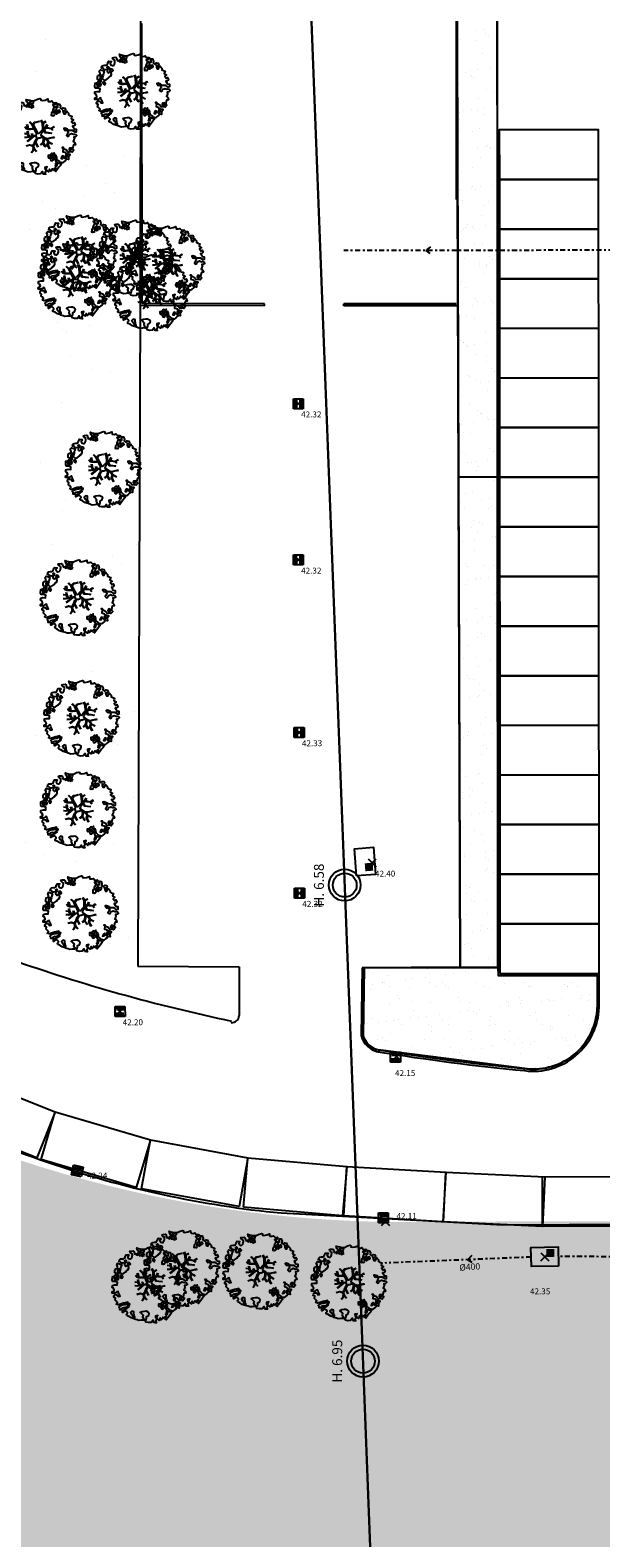
# Model space of a CAD drawing. Units: metres. Extents: x -572 to 315, y -187 to 485.
# Drawn here: x -294 to -265, y -12 to 63 of the extents above; entities that cross this region are included whole.
import ezdxf

# ---------------------------------------------------------------- set-up
doc = ezdxf.new("R2010")
doc.units = ezdxf.units.M
doc.header["$LTSCALE"] = 0.02
doc.header["$PDMODE"] = 3
doc.header["$PDSIZE"] = 0.2
doc.linetypes.add('TRATTOPUNTO', pattern=[25.4, 12.7, -6.35, 0, -6.35])
doc.layers.add('INT_FOGNA_HERA_LINEE', color=190, linetype='Continuous', lineweight=30)
doc.layers.add('INT_FOGNA_HERA_POZZETTI', color=190, linetype='Continuous', lineweight=25)
for name, color, linetype in [('INT_FOGNA_HERA_TESTO', 1, 'Continuous'), ('INT_FOGNA_INT_BIANCA_POZZETTI', 72, 'Continuous'), ('INT_FOGNA_INT_BIANCA_PUNTI', 4, 'Continuous'), ('INT_FOGNA_INT_BIANCA_QUOTE', 1, 'Continuous'), ('INT_FOGNA_INT_NERA_LINEE', 32, 'TRATTOPUNTO'), ('INT_FOGNA_INT_NERA_POZZETTI', 32, 'Continuous'), ('INT_FOGNA_INT_NERA_PUNTI', 4, 'Continuous'), ('INT_FOGNA_INT_NERA_QUOTE', 1, 'Continuous'), ('INT_FOGNA_INT_NERA_TESTO', 1, 'Continuous'), ('SDF_GRIGIO', 252, 'Continuous'), ('SDF_PARCHEGGI_DIP', 251, 'Continuous'), ('SDF_PLANIVOLUMETRICO', 9, 'Continuous'), ('SDF_VERDE', 251, 'Continuous'), ('SDF_VERDE_ALBERI', 9, 'Continuous')]:
    doc.layers.add(name, color=color, linetype=linetype)
doc.styles.get("Standard").update_dxf_attribs({"font": 'arial.ttf'})
pattern_1 = [(37.5464775900593, (-644.29610839122, -4.771640099632577), (-0.1639731329548162, 4.894000970624032), [0, -3.860799999999998, 0, -4.317999999999994, 0, -4.127499999999994]), (7.546477590059264, (-644.29610839122, -4.771640099632577), (4.489416561182766, 7.171895121164136), [0, -2.082799999999999, 0, -3.4798, 0, -1.3335]), (327.5464775900593, (-647.4203073633204, -4.774174409701686), (7.909909441700047, 0.02078826843331472), [0, -1.27, 0, -4.571999999999998, 0, -5.968999999999999]), (317.5464775900593, (-647.4203073633204, -4.774174409701686), (7.633753639094349, 2.235486368917015), [0, -0.6349999999999997, 0, -2.997199999999999, 0, -3.428999999999999])]

# ---------------------------------------------------------------- blocks, each defined once
blk = doc.blocks.new('Simboli_Albero5')
at = {"linetype": 'Continuous'}
for points in [[(-1.161887534135531, 1.27625389808594), (-1.120630989663368, 1.345769388001685), (-0.9908086323935095, 1.34023440354531), (-1.01276125135837, 1.28505709552303), (-1.044281929879617, 1.2347377331904), (-1.011051244212922, 1.157615808745277), (-0.9486489403489031, 1.138034251797819), (-0.8860988258511497, 1.142496759648537), (-0.8401061539539114, 1.197554255339242), (-0.8156846623332967, 1.269550611129205), (-0.8080582320435497, 1.344047849742708), (-0.8173806703275659, 1.396993903839643), (-0.8749370429095507, 1.426177515255176), (-0.9084333456089553, 1.455201322818255), (-0.9320819725680849, 1.52746730750647), (-0.8719169192386289, 1.539152805265928), (-0.7708747541923913, 1.54822362566847), (-0.7277863843105479, 1.514323882587973), (-0.7184499468753529, 1.461379834423752), (-0.6732641345511183, 1.372162975229003), (-0.5986350903872335, 1.388592602955839), (-0.5094262337347573, 1.433784411889519), (-0.4898386801778543, 1.496194718295328), (-0.5494844926602127, 1.580689449215868), (-0.5801044916465798, 1.698666483684775), (-0.4985160686742347, 1.669369056546941), (-0.4048327109521779, 1.652026756066789), (-0.3015592919805385, 1.629822519220454), (-0.1668910034286455, 1.633889589232126), (-0.01502222842145784, 1.707603954709612), (0.1029648145222382, 1.738203957935553), (0.1509351165309454, 1.713904284579371), (0.1530325589733366, 1.65858716846509), (0.2226678612205433, 1.641370676925732), (0.3670720157233518, 1.664633874520547), (0.5019899162243746, 1.716811054632672), (0.5159106797746063, 1.625342945752152), (0.5253729261507942, 1.596446953062525), (0.6383642212454106, 1.593414836173451), (0.7106222033912672, 1.617069459741828), (0.7870950661831557, 1.530099859556316), (0.9025972313870625, 1.543892808233068), (0.9360955400193234, 1.514855001518754), (0.9188870510220113, 1.445213702662244), (0.8780139299815346, 1.4478503817123), (0.7576738360376112, 1.424449381958254), (0.7886732677789041, 1.378602514762008), (0.8845858734935064, 1.329999156184158), (0.9397691781250614, 1.308054539761372), (1.01190135133038, 1.307661107855097), (1.007438843479576, 1.370211222352879), (0.9908834068119177, 1.420792211041743), (1.022412087875182, 1.471105576765154), (1.089684330647287, 1.46110808445809), (1.13948445213282, 1.333407177256845), (1.12226796059349, 1.263771875009525), (1.206093634100398, 1.203207393164746), (1.210949573857306, 1.212789451872425), (1.280984304619778, 1.267713136080431), (1.365069598550235, 1.25523876857568), (1.395945227283846, 1.185329846753632), (1.376363670336104, 1.122927542889812), (1.330644618013594, 1.115962167471821), (1.265873258065312, 1.142754721109611), (1.27980400890101, 1.051316616464192), (1.315405756585278, 0.9669696961775571), (1.346672811292137, 0.96920694671212), (1.387537929790597, 0.9665762642713105), (1.421831104777539, 1.081796807358586), (1.465187097624948, 1.09598118200887), (1.496194531908259, 1.050128318203434), (1.546380082757878, 0.9945655808168112), (1.548351716259731, 0.9152004092279356), (1.596308019117259, 0.8908987299390105), (1.668306380840022, 0.8664632391673592), (1.713893627612379, 0.8493725565687669), (1.691821196316141, 0.7701551956138246), (1.672381453393427, 0.7317889540061628), (1.78984724955717, 0.6662227277032287), (1.695636648446452, 0.5873907961125724), (1.786421700761821, 0.4810992594031518), (1.834771435525454, 0.5289297533196589), (1.887070433901954, 0.4180379066003184), (1.800100833716442, 0.3415650438085152), (1.749639657359239, 0.3490496600735753), (1.809289460517903, 0.2645769308461468), (1.837800023843101, 0.2019010074076277), (1.936345317931227, 0.1941487681770866), (1.935556448185707, 0.04989842091742958), (1.875379401638384, 0.03819691807404979), (1.750828417724733, 0.1254421437670032), (1.582522012448862, 0.1263628190622512), (1.489106277692372, 0.1917892372732126), (1.361918614728893, 0.2381613419257178), (1.301739562248258, 0.2264738382334883), (1.375715554082035, 0.1226811784148936), (1.433529541154257, 0.1416016804905667), (1.490936097169197, 0.08838800342812192), (1.538766591085732, 0.04003826866460258), (1.492787918339673, -0.01501722109341586), (1.439308624244404, -0.1205218939903148), (1.496729179410522, -0.1737335651200169), (1.56661609953926, -0.1428539457101579), (1.58383259107859, -0.07321864346283746), (1.603152521669927, -0.05889245478783778), (1.668185507974613, -0.03760889323677929), (1.70195143957244, -0.01856258222028373), (1.80271998504395, -0.05758388209051191), (1.8484330407573, -0.05062650921445311), (1.918082342155685, -0.06784099482106853), (1.970640960955734, -0.1306427272003816), (1.900606230192807, -0.1855664114083879), (1.818756180864511, -0.2043450994594025), (1.839907936865529, -0.2934341437806438), (1.817963320442686, -0.3486174484121989), (1.781432894921181, -0.4325709367925583), (1.841342318503393, -0.468953551679931), (1.865266570970107, -0.4931414152464981), (1.888779380513824, -0.5894354596488824), (1.802197215625256, -0.5937841517772426), (1.775396659445505, -0.6585495151164196), (1.750567736767607, -0.8026800500445006), (1.810353357341683, -0.8631247195576748), (1.725605002606699, -0.9708526438379863), (1.646373642500748, -0.9487822184743777), (1.526025546014353, -0.9721772216192335), (1.449684488772618, -0.8611515634171383), (1.327370755393986, -0.8051733924311009), (1.296497132593231, -0.7352784697602601), (1.224364959387913, -0.7348850378539851), (1.274552516170388, -0.7904617743917868), (1.259313654742073, -0.9394542456860506), (1.372177134963295, -0.9665204188985399), (1.386361509613835, -1.009876411745893), (1.44154481424539, -1.031821028168679), (1.501456243760003, -1.068217642207287), (1.604857477605037, -1.066387822730178), (1.604589854639926, -1.114471940460959), (1.53916343642868, -1.207887675217393), (1.540879440183744, -1.335320959453156), (1.454415081694151, -1.315615599497676), (1.393992413874003, -1.37540521074834), (1.31673667794621, -1.432677955280525), (1.241840010817214, -1.497191700738142), (1.112169476046802, -1.467640649786006), (1.073929043379849, -1.424152851388612), (0.9614589950651862, -1.324954504970719), (0.9548930481623756, -1.207095276900645), (0.9096932366869623, -1.11788042363861), (0.844133006993161, -1.235338217260477), (0.8652907596033401, -1.324419259039757), (0.9031317637545726, -1.440047233184515), (0.972631248586822, -1.481291784438042), (1.054219671558712, -1.510589211575905), (1.157493090530352, -1.53279344842224), (1.166817534747224, -1.585753501670354), (1.132917791666841, -1.628841871552254), (1.060264371681569, -1.724614669174798), (0.8980046724609565, -1.937733450629651), (0.9086412179467516, -1.750240926244999), (0.8218034233109393, -1.802657731020219), (0.8165420584296044, -1.884387968017222), (0.7328501964052521, -1.799781427307039), (0.6818817724192741, -1.888461034638112), (0.6288039127725824, -1.921839530938797), (0.588458035120766, -1.823028619817933), (0.544448989943703, -1.957435282013648), (0.4080727001787636, -1.834075064398803), (0.4712598619225901, -1.709378275784275), (0.3532748249117503, -1.739992278161367), (0.3624714542552283, -1.816986387732953), (0.4150300730548224, -1.879788120112295), (0.3494638467523146, -1.997253916276094), (0.3995175920522342, -2.0768727116793), (0.3346104146880862, -2.074108217755708), (0.2769382416404369, -2.068992657575222), (0.234369112605691, -1.938912685814728), (0.1375358315958692, -2.058615732513118), (-0.004351456188487646, -2.065045862000147), (-0.1244479347928973, -2.040344754195701), (-0.165045430326245, -1.989629954024082), (-0.1116919451715148, -1.908173336601834), (-0.08976132790030533, -1.85299203790305), (-0.08949370493473907, -1.804907920172241), (-0.09409602087725943, -1.766407867081853), (-0.01933316523081885, -1.725936180489612), (0.01219350989958912, -1.675608815615021), (0.0390000626885012, -1.610835449733884), (0.02717275090435578, -1.574706458660785), (-0.00632355179550359, -1.54568265109765), (-0.1022461659845249, -1.497059296759403), (-0.1960553326471199, -1.503765051753874), (-0.3115294995486693, -1.517553988565197), (-0.4103484132115227, -1.557893869607398), (-0.360019042404474, -1.589434543889041), (-0.3313826701382823, -1.628062411852966), (-0.2715990554966083, -1.688493082214961), (-0.2913004247757272, -1.774935439011472), (-0.2629216670006826, -1.861667420466574), (-0.2221983625267967, -1.888334165163599), (-0.2273199193164146, -1.946014340753209), (-0.2922190941385452, -1.943255843438862), (-0.3619802053262902, -1.950087407374099), (-0.4847013697626608, -1.966243415526264), (-0.5758798539845884, -1.932084052022219), (-0.7007044574725114, -1.892930946602036), (-0.6833601510597873, -1.7992615880313), (-0.7191037127686286, -1.738950730000823), (-0.7210753462704815, -1.659585558411948), (-0.7328946555126095, -1.623462563948067), (-0.7323674121234944, -1.52728833187723), (-0.8307728981199034, -1.495486031239352), (-0.9033065057733438, -1.567218775929291), (-0.8581066942979305, -1.656433629191326), (-0.8006861391318125, -1.709645300321029), (-0.7748142607892987, -1.813180345648846), (-0.7654698208120863, -1.866130390422256), (-0.8638813034172017, -1.834336092326367), (-0.9860752244644573, -1.754317868407668), (-1.09643383118555, -1.710434632171314), (-1.103273397662633, -1.640667524373981), (-1.052418789399326, -1.576019967433638), (-1.097750406424893, -1.510861172188186), (-1.138489715982359, -1.484182434272725), (-1.220337759378253, -1.50297512147489), (-1.314406546464397, -1.557770990809388), (-1.313753494134744, -1.437548703263985), (-1.171600589317677, -1.383020456894968), (-1.092109608788178, -1.357000767918521), (-0.9955339422690486, -1.285401834711365), (-1.057944248675085, -1.26581428115469), (-1.166471029986042, -1.325346277914548), (-1.233749269367308, -1.315356788149472), (-1.330043313769693, -1.338869597693133), (-1.400203853473158, -1.417841337375734), (-1.448293967813242, -1.417581716952213), (-1.445537476431582, -1.352668542979103), (-1.498082096080452, -1.289864804667047), (-1.437651425718286, -1.230081190025601), (-1.432795485961378, -1.220499131317979), (-1.283409582761124, -1.163605819540862), (-1.165544358081661, -1.157031870096375), (-1.025620701257139, -1.071242565629689), (-1.035076951024166, -1.042338570398101), (-1.160288989809033, -1.075309635641389), (-1.251743099538544, -1.089228393258935), (-1.35291107352532, -1.1223472691361), (-1.461300052677416, -1.157815205337442), (-1.526339035591263, -1.179106769430462), (-1.619882585221603, -1.137714407542944), (-1.564178033810094, -1.063492794436911), (-1.640638903383206, -0.9765071891674779), (-1.683735275807067, -0.9426014494777917), (-1.663900095045392, -0.8321170338158765), (-1.742991647059625, -0.785996547044931), (-1.740233149745109, -0.7210973722230278), (-1.696617536474605, -0.6588228832327161), (-1.607664309568463, -0.6616991869458957), (-1.523850629280332, -0.7222796738745387), (-1.521607382136608, -0.753538726039551), (-1.430169277491132, -0.7396079752035121), (-1.463399963157826, -0.6624860507584174), (-1.501512580951385, -0.5949641960376084), (-1.515571146660932, -0.5275601477156329), (-1.52502940236036, -0.4986421533328951), (-1.590068385274208, -0.5199337174258858), (-1.645643115879466, -0.5701352733597105), (-1.681766110343233, -0.5819545826018953), (-1.826024460144708, -0.5811597162473845), (-1.830626776087229, -0.5426596631569964), (-1.813550092640071, -0.4970744223170414), (-1.729203172353209, -0.4614726746329723), (-1.719345488138515, -0.4182504932683457), (-1.764539303004767, -0.3290276374643497), (-1.822093669653441, -0.2998580252000522), (-1.816704489898257, -0.1940937318796045), (-1.70595245127106, -0.1658447949105835), (-1.568913100701593, -0.1690027207404228), (-1.563390109463853, -0.03919636855459885), (-1.625800415869435, -0.01960881499795164), (-1.695441714726257, -0.002400326000554287), (-1.79161594679681, -0.001873082611552945), (-1.824854635005522, 0.07525483844278824), (-1.814341892527864, 0.2386853082016387), (-1.708319984717036, 0.2814002419376607), (-1.611484697774358, 0.4010892894848439), (-1.695438186154661, 0.4376197150061785), (-1.69726800563194, 0.5410209488512407), (-1.67033963457834, 0.6298203685138333), (-1.564309724225495, 0.6725293056406372), (-1.551835356720403, 0.7566145995710087), (-1.59702917158711, 0.8458374553750048), (-1.534099624333976, 0.9224301304983555), (-1.416508019229695, 0.8809119596700725), (-1.346998525923027, 0.8396474126560918), (-1.39325282417667, 0.7365138017765105), (-1.405735194223325, 0.652434504455357), (-1.435158430302181, 0.546798026008446), (-1.447646796957997, 0.4627107261453602), (-1.351865996793549, 0.3900513095509552), (-1.253200890373591, 0.4063391232530762), (-1.144538291647223, 0.4898991797271606), (-1.105772621524011, 0.5425996125517827), (-1.033378821962287, 0.5902822958343563), (-0.9896373997507908, 0.6766048402992908), (-1.00119708856937, 0.7608179491031706), (-1.077923575175191, 0.7997054374906156), (-1.135871373730424, 0.7567428765495379), (-1.174105809788216, 0.8002386774888635), (-1.183422251463071, 0.8531927341277878), (-1.16621975907492, 0.9228260304423657), (-1.219037998298518, 0.9375376484816798), (-1.293661045852787, 0.9211160232968041), (-1.334518161809228, 0.923740709128424), (-1.370521343941618, 0.9359614528188445), (-1.437400154807165, 1.018091118331341), (-1.480754141721718, 1.00389274452985), (-1.463411841241395, 1.097576102251764), (-1.405470039295778, 1.14053066065091), (-1.321256930491927, 1.152090349469603), (-1.256343756518618, 1.149333858087999), (-1.208125827305139, 1.173108293987895), (-1.171737215808662, 1.233025720112096)], [(-0.2109060452153244, 1.49947492449445), (-0.215248740734296, 1.586065091924866), (-0.3282320332868949, 1.589091212204721), (-0.3980071436262733, 1.582257642336742), (-0.4318988841646387, 1.539163275845624), (-0.3622555793754145, 1.521940787697019), (-0.362529198950142, 1.473848667424278), (-0.3218079004091123, 1.44719592187846), (-0.2687200322875469, 1.480554422418777)], [(-1.084096090171442, 0.9896968387661218), (-1.158199896879069, 1.069455442261273), (-1.21127775652576, 1.036076945960559), (-1.122723958135339, 0.9610604665000437)], [(-0.9352514295114815, 0.9504139125396591), (-1.026551731997642, 0.9605472222622211), (-1.06084889766089, 0.8453046774817494), (-0.9767475986463978, 0.8328183167585621), (-0.9043558050175307, 0.8805149991923145)], [(-0.3894495674617247, 1.385043251152467), (-0.4347891870293097, 1.450208043007137), (-0.5071809806581768, 1.402511360573385), (-0.5916677090367557, 1.342859551481922), (-0.5364924069472181, 1.320920931668354), (-0.5002296043912793, 1.356790302317961), (-0.4547641758827012, 1.315673565937885), (-0.4091629299591659, 1.298584889272036)], [(-0.1998735997854055, 1.319087583619762), (-0.2498015361443322, 1.422754434497591), (-0.3171975819245745, 1.408689872178854), (-0.3416410752379306, 1.336697507065423), (-0.3419066922710954, 1.288599390183435), (-0.3035344540539882, 1.269167649802654), (-0.2865835795473686, 1.290704835168015)], [(0.8510920388316663, 0.9190109252825494), (0.8418874069461708, 0.9960110314633539), (0.7797387268965394, 1.063674700208878), (0.7123426811167519, 1.049610137890113), (0.6856759364195568, 1.008886833416341), (0.6830452539788894, 0.9680217149178247), (0.6754248202983035, 0.8935324788463106), (0.7210180636802761, 0.8764497987896789), (0.7643740565276858, 0.8906341734399916), (0.8027343015260158, 0.8711864279752888)], [(0.8583815965043868, 1.155967334741945), (0.9439197666088148, 1.171051594468963), (0.9381381940670508, 1.23008514060038), (0.8976745100167136, 1.304841999637375), (0.8085854656956144, 1.283690243636329), (0.7769169765401784, 1.209326816505609), (0.7477553668177279, 1.151766453247546), (0.7715438018690293, 1.103550529966753), (0.8411711015742185, 1.086340035036613)], [(1.072869735661243, 1.02360091949339), (1.116485348931747, 1.085875408483702), (1.095201787381029, 1.15090839478836), (1.035030737442412, 1.13921489448694), (0.9602658758635698, 1.098757207045878), (0.9337269460397692, 1.08206795889555), (0.8973383345432921, 1.022150532771377), (0.9307108342350148, 0.9690646705824122), (0.9643409484169752, 0.9640829218846818), (1.015055748588566, 1.004680417417688), (1.017694433571251, 1.045539539306958)], [(-1.64696416508923, 0.06946422423936838), (-1.641435177241874, 0.199278578967153), (-1.735252346446487, 0.1925788205819003), (-1.711603719487357, 0.120312835893742), (-1.704772155552291, 0.05055172470565594), (-1.656799847611182, 0.02623805219826636)], [(-1.541052061134906, 0.08811910928233146), (-1.497302636380937, 0.1744356571380195), (-1.547364384222874, 0.2540604491504723), (-1.592957627604846, 0.2711431292070756), (-1.588622934627892, 0.1845589583858782), (-1.60109730213253, 0.1004736644555067)], [(-1.498613215011119, 0.3740171196631081), (-1.512685779871845, 0.4414191620523411), (-1.565506025028299, 0.4561447792428623), (-1.566151074815934, 0.3359164950882132), (-1.498880837976685, 0.3259330019323556)], [(-1.507430411599671, 0.5231413965073557), (-1.439499119888296, 0.6333741942876827), (-1.518864291477257, 0.6314025607858866), (-1.548021910523403, 0.5738641992209637), (-1.562733528562603, 0.5210459599975366)], [(-1.388388419773037, 0.3060918245613777), (-1.419923097445007, 0.2557704562960339), (-1.381816476261065, 0.1882405990332359), (-1.333860173403991, 0.1639389197443393), (-1.292607619608134, 0.2334324079669443), (-1.352259428699654, 0.3179191363455516)], [(1.68053300600468, -0.8576037342525069), (1.685914183217847, -0.7518334443228696), (1.59211901570643, -0.7585371933845977), (1.570046584410193, -0.8377545543395968), (1.605901955908394, -0.8740193628281361), (1.665947196906473, -0.8863739180013113)], [(-0.9855504491133615, -1.218131597872116), (-0.9418090269014101, -1.131809053407153), (-0.996986334923804, -1.109856434442406), (-1.057289190412575, -1.145605992760437), (-1.050323814994499, -1.191325045083147)], [(0.6060514913774568, -1.241251111833208), (0.6713580972568707, -1.171875430009408), (0.5873986122674069, -1.135353007030062), (0.5152664390620885, -1.134959575123787), (0.5148810096975467, -1.20709774493838), (0.5386614422068305, -1.255307671609984)], [(0.8302082527661696, -1.143892110073125), (0.8497818071718939, -1.081483809600059), (0.8286260604941162, -0.9924167669719282), (0.7609603858159062, -1.054551447870296), (0.7010569588428552, -1.018160830440934), (0.6236614148233457, -1.099483636380455), (0.7076208998128095, -1.136006059359829), (0.7629460184689378, -1.133914613526429), (0.8039289433663726, -1.112491243883426)], [(0.7643744034980955, -1.309442023967705), (0.822068578238941, -1.314561574824666), (0.7672727089043292, -1.220492787738408), (0.685282851483862, -1.263321537196759), (0.629708120878604, -1.313523093130584), (0.6605877402885199, -1.383410013259436), (0.7278439779765904, -1.393395512348093), (0.7641287822257254, -1.357530132374961)], [(1.298597043073642, -1.230607624339314), (1.272585356638956, -1.151122640418833), (1.205047496834595, -1.189223264993757), (1.166034199506157, -1.289997807074485), (1.250247308310009, -1.278438118255792), (1.264966928891226, -1.225625875641583)], [(1.4524454541247, -1.23626442705995), (1.469927562697194, -1.11853100793067), (1.385708457283727, -1.130098699291295), (1.378207835934973, -1.180547882430176), (1.34432409793817, -1.223648245530512), (1.380067659647011, -1.283959103560989)], [(0.9843187522787957, -1.541470836918506), (0.8953855211334485, -1.538584524730652), (0.9046999568754472, -1.591524582218369), (0.8659542825130302, -1.644215006568317), (0.9548955162003949, -1.647107315365417)]]:
    blk.add_lwpolyline(points, close=True, dxfattribs=at)
for points in [[(-0.6746935261771796, -0.0106999221783326), (-0.5268668409544262, -0.03116327811193287), (-0.5143133314704755, -0.006405955970109289), (-0.5282777028360215, 0.08885613477099241)], [(-0.2929815320053422, -0.02004416133763698), (-0.2636421657916799, -0.1412477388020648), (-0.1880448070319289, -0.1302797012138797), (-0.1197079010639754, -0.1182447403601827), (-0.09166616728089139, -0.09873285509902985), (-0.07707202376741407, -0.08019066873666247), (-0.06769769901575273, -0.06679669488823947), (-0.07151609070024278, -0.02339830914706909), (-0.1543301372648784, 0.1560326120779223), (-0.2234758928693736, 0.1884773124444905), (-0.3766236330866377, 0.1831124111052986), (-0.504898815778688, 0.1858760509735475), (-0.5843766018151655, 0.2183903728446808), (-0.6531886656771348, 0.3129152201973966)], [(-0.6376388224152834, 0.3180078103579262), (-0.5718310948727776, 0.2431536915957224), (-0.5160933122679126, 0.2200813100479877), (-0.5197672764038543, 0.3049457607180557), (-0.5604759875200216, 0.4293205203730395)], [(-0.5345881172174813, 0.4343514915709363), (-0.5032001144318201, 0.3069267817178911), (-0.4891821266455736, 0.2220087146271794), (-0.3784974212449015, 0.2203676203778002), (-0.2905214014140256, 0.2250589032239532), (-0.2346027737867189, 0.2330286011020348), (-0.1932326757946612, 0.2328061328773288), (-0.2832871793902996, 0.4133139858424784), (-0.4294291624178186, 0.5548260665876228)], [(-0.5096222870229212, 0.09495804109982942), (-0.4957651484987764, -0.02099209694202386), (-0.5041361536914337, -0.03749964588385524), (-0.4365142510200712, -0.1599610001109113), (-0.2864184669338101, -0.1452613912896936), (-0.3095447033006167, -0.02200318064433304)], [(-0.4189699033840952, 0.5754545008584557), (-0.2697183571290225, 0.434973737974758), (-0.1635480802283382, 0.5523287412887896), (-0.08592408658978457, 0.5570796371648328), (0.06434654590975697, 0.6028133228699062)], [(0.0776809067283466, 0.5830869719259795), (-0.06427233699969293, 0.5435168115124043), (-0.1347174925690524, 0.5273509568550594), (-0.1554671588323799, 0.5171201626552602), (-0.209678844172231, 0.4408551820116315), (-0.2305357432774144, 0.4099363405111092), (-0.1384445963280996, 0.2231913500734208), (-0.04008070650206719, 0.04885301900895911), (0, 0), (0.01962511471174366, -0.007345683940286563), (0.07141485446800289, 0.002718264388221314), (0.1588620999841623, 0.1036253317903402), (0.2472790443985105, 0.1910848089233355), (0.2324123513071754, 0.4994805364173089), (0.1514500912085168, 0.6416602390462742)], [(0.6941273707625442, -0.0172458446680821), (0.5328310935774425, 0.002251803043151313), (0.3745987657416663, 0.01243074835628022), (0.3243408814605573, 0.0923774572790137), (0.2999828286197044, 0.1390080367739301), (0.1956763846724243, 0.02273092566193213), (0.1810286247382464, -0.006155284350825241), (0.1580714785736745, -0.04121101626424206), (0.1536088989601012, -0.1011969127999635), (0.1649166248998881, -0.1147061220316914), (0.2546371983548852, -0.1679541050823161), (0.3453154774897484, -0.2346656834859573), (0.4196530535541569, -0.2619661832040094), (0.4806582747332868, -0.2695543311293704), (0.6276961060793838, -0.2455280173680308), (0.774807549606976, -0.2111476714816263), (0.8338237472439687, -0.2021626608260476)], [(0.1732846917539064, 0.6591254936684834), (0.2593791592830712, 0.5117379654956551), (0.4087993189436929, 0.5916232938544965)], [(0.421070747172962, 0.564658491811656), (0.2675136970997301, 0.4868734105124872), (0.2710268119735701, 0.3709768888913629), (0.2857264207946173, 0.2208811048049597), (0.4020658729323259, 0.3071484148144918), (0.47210948278871, 0.4402281098032574)], [(0.7425848406674049, 0.1397567047073665), (0.6726362320355292, 0.2166890688361036), (0.4958557212280539, 0.2414541551211187), (0.4141704552907868, 0.2491435392786343), (0.3851093968646637, 0.2327572223293259), (0.3383526342390724, 0.1967914045470138), (0.3144517815453582, 0.1752012739192992), (0.3912731605551016, 0.03509981665686723), (0.5257098626057086, 0.02403278716801083), (0.7066272638257942, -0.002832546176676942)], [(0.4843869076275951, 0.4132713103024059), (0.4195967371938423, 0.2956738430032715), (0.6737807793474531, 0.2342755554508358), (0.8181083488475451, 0.3297107270711592)], [(0.839700485407775, 0.3057958752264085), (0.693391894908018, 0.2269278655778635), (0.7560264343273957, 0.1407184010642197)], [(-0.6654261958683492, -0.2073340125313052), (-0.5578390604769083, -0.2099904195582099), (-0.4542199636944133, -0.1795205051835183), (-0.5321182744442012, -0.04665950495271431), (-0.6820392101176367, -0.03032503689007626)], [(-0.5382733203964563, -0.4170281465914627), (-0.2680511289845526, -0.1908896116873962), (-0.2752239704441308, -0.1794666503641338), (-0.5548407207670607, -0.2296691506906541), (-0.681021653008429, -0.222776622951443)], [(-0.3302771724866034, -0.978946052565874), (-0.2615389592042447, -0.8944849151429821), (-0.2394382824882086, -0.8252855431177295), (-0.2154102011927534, -0.7829973567146453), (-0.2427109393097453, -0.6679949158784666), (-0.2716031459317492, -0.6533551584858515), (-0.4152017129840715, -0.6142920090927646), (-0.589265965335926, -0.6609277781247442)], [(-0.5850238480143162, -0.6423259787324866), (-0.4108999826325999, -0.5853381835081564), (-0.272453618770669, -0.6192035158321119), (-0.1683179792903502, -0.4956253741966918), (-0.1378403007724955, -0.4099104506876472), (-0.08973852430335683, -0.3149840576218139), (-0.05220123377603159, -0.2613881452787439), (-0.04688818132353845, -0.2355538913968189), (-0.06548197817392065, -0.231317770684484), (-0.06927717430244229, -0.1671433732479102), (-0.08267915069291121, -0.157763051887116), (-0.2162077728075928, -0.1704816397084983), (-0.5248773406151486, -0.4264164704941891)], [(0.005365199906009366, -0.7107457901598764), (-0.1021705633961574, -0.5083913434307874), (-0.1207703568557008, -0.5041632252604131), (-0.1582480343527095, -0.5474071114111894), (-0.1958469438422981, -0.6113410507953745), (-0.2250112232445645, -0.6484434133477919), (-0.2211247993586767, -0.6919177702651496), (-0.1895083317390345, -0.7779643795840059), (-0.07339110942712068, -0.9224071844674029)], [(0.1354071161458705, -0.5925346704599974), (0.2580293196347156, -0.493880696837607), (0.288667847414672, -0.3771337023774777), (0.2900268604093981, -0.3181711211612424), (0.2830148682119216, -0.2757160888868384), (0.2511779383003159, -0.2310535767114459), (0.198492111825999, -0.2173159026457938), (0.1882077012055561, -0.206910260032771), (0.1696139043556286, -0.2026741393204645), (0.1403575851263668, -0.239682540869012), (0.09371204601848149, -0.2549383096574616), (0.04611281309553306, -0.2567584813952521), (0.0150191231819008, -0.2669356591743508), (-0.009805814531773649, -0.2647281792733338), (-0.02755114447563756, -0.2946297020636166), (-0.08385507433376915, -0.3750375697293862), (-0.1007043175600302, -0.4287407149138289), (-0.1122405083337981, -0.4566096062163183), (0.01157433907610539, -0.708713158672083)], [(0.3748817794021306, -0.6931571950662487), (0.2579080876421358, -0.5145707500710728), (0.1415090224745654, -0.6111900862729271)], [(0.5791894872277226, -0.7915326225020749), (0.4757986168801835, -0.5912844194418767), (0.5128271288531323, -0.4414627140681091), (0.4203902969425144, -0.3168138757004613), (0.3563351255661473, -0.2999050194442248), (0.3263719838132602, -0.2924977165413338), (0.2851013545191563, -0.4609212213073306), (0.2786041374847628, -0.514683979521692), (0.4017333519946078, -0.7015818166794361)], [(0.8419662876021903, -0.2270332124184051), (0.7705058192555043, -0.2401014970662345), (0.6307004423988474, -0.2651987459585428), (0.4690684675383636, -0.3077672460822214), (0.5387170050885288, -0.4364457420214194), (0.7316017515904605, -0.5419940109169943)], [(0.7273716274871731, -0.5605798052253306), (0.5447712916056844, -0.4654371789428069), (0.496427051151386, -0.6017436784755432), (0.6009028557805323, -0.7947574211133315)], [(-0.07650267858798543, -0.9234245031776709), (-0.1916621952195783, -0.7924452936472903), (-0.2238804366847944, -0.8201989495664179), (-0.2481369828142306, -0.9038652365037763), (-0.3241136471951904, -0.9872634413376886)]]:
    blk.add_lwpolyline(points, dxfattribs=at)
blk = doc.blocks.new('INT_HERA_POZZETTO')
at = {"layer": 'INT_FOGNA_HERA_POZZETTI'}
for radius in [0.8, 0.6000000000000001]:
    blk.add_circle((104.3014667103635, -73.6247488373574), radius, dxfattribs=at)
blk = doc.blocks.new('INT_CADITOIA1')
for p, q in [((-0.2473415580195706, 0.2550665078695147), (0.2526584419805431, 0.2550665078695147)), ((-0.2473415580193432, -0.244933492130599), (-0.2473415580195706, 0.2550665078695147)), ((-0.1973415580195024, 0.1550665078693783), (-0.04734155801941142, 0.1550665078693783)), ((-0.1973415580195024, 0.05506650786946921), (-0.04734155801941142, 0.05506650786946921)), ((0.2026584419805886, 0.1550665078694919), (0.05265844198049763, 0.1550665078694919)), ((0.2026584419804749, 0.05506650786958289), (0.05265844198049763, 0.05506650786946921)), ((0.2526584419805431, 0.2550665078695147), (0.2526584419805431, -0.2449334921304853)), ((0.2526584419805431, -0.2449334921304853), (-0.2473415580193432, -0.244933492130599)), ((-0.1973415580193887, -0.04493349213055353), (-0.04734155801952511, -0.04493349213055353)), ((-0.1973415580195024, -0.1449334921305763), (-0.04734155801941142, -0.1449334921305763)), ((0.2026584419805886, -0.04493349213043984), (0.05265844198049763, -0.04493349213055353)), ((0.2026584419805886, -0.1449334921304626), (0.05265844198049763, -0.1449334921304626))]:
    blk.add_line(p, q)

msp = doc.modelspace()

# ---------------------------------------------------------------- hatches: boundary and pattern name
at = {"layer": 'SDF_GRIGIO', "ltscale": 0.1}
h = msp.add_hatch(dxfattribs=at)
h.set_pattern_fill('AR-SAND', color=9, scale=0.02999999999999999, angle=0.04647759005928843, style=0)
h.set_pattern_definition([(37.5464775900593, (-643.8905149482385, -504.7714755935643), (-0.04919193988644532, 1.46820029118721), [0, -1.158239999999999, 0, -1.295399999999998, 0, -1.238249999999998]), (7.546477590059264, (-643.8905149482385, -504.7714755935643), (1.34682496835483, 2.151568536349241), [0, -0.6248399999999998, 0, -1.04394, 0, -0.4000499999999999]), (327.5464775900593, (-644.8277746398684, -504.7722358865852), (2.372972832510014, 0.006236480529993926), [0, -0.3809999999999998, 0, -1.371599999999999, 0, -1.7907]), (317.5464775900593, (-644.8277746398684, -504.7722358865852), (2.290126091728305, 0.6706459106751053), [0, -0.1904999999999999, 0, -0.8991599999999995, 0, -1.028699999999999])])
h.paths.add_polyline_path([(-270.5571590842519, 40.9711928565041), (-272.521936671732, 40.96959905416691), (-272.4359241816703, 16.29594039045207), (-270.5371440859021, 16.29748065647175)])
h.paths.add_polyline_path([(-270.5653520717997, 51.0711895334814), (-270.5773504435761, 65.86231601277007), (-270.579374917518, 68.35800881903197), (-272.5539812394838, 68.35640704375203), (-272.6174070337386, 68.35635559356228), (-272.521936671732, 40.96959905416691), (-270.5571590842519, 40.9711928565041)])
edge = h.paths.add_edge_path()
edge.add_line((-277.2756933639857, 16.26509543223915), (-270.5371222495698, 16.27056167455555))
edge.add_line((-270.5371222495701, 16.27056167455532), (-270.5367982934145, 15.87120111470858))
edge.add_line((-270.5367982934142, 15.8712011147087), (-265.5367999384749, 15.87525704913833))
edge.add_line((-265.536799938475, 15.87525704913833), (-265.5354913520485, 14.26208255301856))
edge.add_arc((-268.7558214584508, 14.37204862486976), 3.222207090048383, 266.96936670911145, 358.04425497432743, ccw=False)
edge.add_line((-268.9261791213335, 11.15434807978261), (-276.574775156242, 12.13285103500891))
edge.add_arc((-276.4622559573572, 13.01237203578341), 0.8866892132652003, 188.9713139848623, 262.70961663637274, ccw=False)
edge.add_line((-277.3380978919395, 12.8741017694656), (-277.2756933639859, 16.26509543223904))
at = {"layer": 'SDF_VERDE'}
h = msp.add_hatch(dxfattribs=at)
h.set_pattern_fill('AR-SAND', color=9, scale=0.09999999999999996, angle=0.04647759005928843, style=0)
h.set_pattern_definition(pattern_1)
edge = h.paths.add_edge_path()
edge.add_line((-342.7811899732365, 82.79210839595055), (-308.6296938567634, 83.01500234933314))
edge.add_arc((-308.6279290322598, 83.01523571887185), 0.001780187313168531, 187.5327390754377, 280.3397597755606)
edge.add_line((-308.6276095154678, 83.01348444051291), (-290.421368298443, 69.75490045313666))
edge.add_line((-290.4213682984428, 69.75490045313688), (-288.4833210728813, 68.41793272829284))
edge.add_line((-288.4833210728816, 68.41793272829273), (-288.540182184403, 68.41802374472388))
edge.add_line((-288.540182184403, 68.418023744724), (-288.8226133082327, 16.33669798468441))
edge.add_line((-288.8226133082323, 16.33669798468463), (-294.6036413762807, 18.1918717113175))
edge.add_line((-294.6036413762811, 18.19187171131728), (-299.712395444139, 20.47017335638577))
edge.add_line((-299.712395444139, 20.470173356386), (-303.6137786077012, 22.73615347726684))
edge.add_line((-303.6137786077015, 22.73615347726673), (-307.7579016625248, 25.74474270781229))
edge.add_line((-307.757901662525, 25.74474270781229), (-311.7405233981558, 29.30446616459335))
edge.add_line((-311.7405233981556, 29.30446616459346), (-315.9033316178132, 33.15809063460654))
edge.add_line((-315.9033316178129, 33.15809063460631), (-320.6048855990101, 37.51044666760129))
edge.add_line((-320.6048855990102, 37.51044666760129), (-324.2002189344204, 40.83874424656835))
edge.add_line((-324.2002189344207, 40.83874424656824), (-327.5536006884789, 43.94306068461844))
edge.add_line((-327.5536006884788, 43.94306068461822), (-330.14240822506, 46.3395900332473))
edge.add_line((-330.1424082250599, 46.33959003324765), (-332.9567825109418, 48.96622372868353))
edge.add_line((-332.9567825109418, 48.9662237286833), (-335.6450477429112, 51.96503924025467))
edge.add_line((-335.6450477429112, 51.96503924025455), (-338.0029008962384, 55.32580183645882))
edge.add_line((-338.0029008962383, 55.32580183645871), (-340.1085536671246, 59.31530924486367))
edge.add_line((-340.1085536671246, 59.31530924486378), (-341.8886863622168, 64.31884937709219))
edge.add_line((-341.888686362217, 64.31884937709219), (-342.8042918181012, 68.62114323019023))
edge.add_line((-342.8042918181011, 68.62114323019011), (-343.136248035207, 72.85119380816445))
edge.add_line((-343.136248035207, 72.85119380816457), (-342.9852611176107, 77.44533329840374))
edge.add_line((-342.9852611176107, 77.44533329840363), (-342.7811899732366, 82.79210839595055))
h = msp.add_hatch(dxfattribs=at)
h.set_pattern_fill('AR-SAND', color=9, scale=0.09999999999999996, angle=0.04647759005928843, style=0)
h.set_pattern_definition(pattern_1)
edge = h.paths.add_edge_path()
edge.add_line((-370.8320895763984, 54.14844752481406), (-376.392802580966, -57.6400764937647))
edge.add_line((-376.392802580966, -57.64007649376458), (-30.63049885733221, -57.14702459613409))
edge.add_line((-30.63049885733187, -57.1470245961342), (-25.80841347734351, -48.52556615841149))
edge.add_line((-25.80841347734383, -48.52556615841149), (-25.81727028557961, -37.60723713336597))
edge.add_arc((-49.7085194000947, -38.69291431644638), 23.91590431486324, 2.601871305987321, 29.71047734416632)
edge.add_line((-28.93657838314255, -26.83977356869696), (-44.47136555096998, -5.41546069397134))
edge.add_line((-44.47136555097018, -5.415460693971454), (-44.21507050047467, -3.935940418935843))
edge.add_line((-44.21507050047455, -3.935940418935616), (-47.96611716943899, 1.034521481427646))
edge.add_line((-47.9661171694388, 1.034521481427419), (-85.9145941753431, 0.9398392131249693))
edge.add_line((-85.91459417534384, 0.9398392131251967), (-118.299327222216, 0.8548331338890875))
edge.add_line((-118.2993272222157, 0.8548331338890875), (-119.8182778204214, 0.8832899933229328))
edge.add_line((-119.8182778204211, 0.8832899933228191), (-122.3128166866693, 1.033501108772498))
edge.add_line((-122.3128166866691, 1.033501108772498), (-125.8444148274532, 1.369274574817268))
edge.add_line((-125.8444148274532, 1.369274574817268), (-134.3447382337646, 2.562013463718586))
edge.add_line((-134.3447382337646, 2.562013463718699), (-143.3613407574082, 3.64012485292983))
edge.add_line((-143.3613407574086, 3.640124852929944), (-273.2817692016165, 3.476082753722949))
edge.add_arc((-275.1573463796242, 65.83047948447086), 62.38259838613772, 238.1188939557298, 271.72289798615907, ccw=False)
edge.add_line((-308.1052364633506, 12.85855182050091), (-312.159800041077, 15.78438746082236))
edge.add_line((-312.159800041077, 15.78438746082236), (-319.9689954035489, 22.43492421760971))
edge.add_line((-319.9689954035487, 22.43492421760993), (-327.4113152387984, 29.16844507664928))
edge.add_line((-327.4113152387988, 29.16844507664939), (-334.7773349403569, 35.93171009853484))
edge.add_line((-334.7773349403567, 35.93171009853461), (-338.5760757294035, 39.42673086149284))
edge.add_line((-338.5760757294038, 39.42673086149284), (-342.0323090761514, 43.03982524897185))
edge.add_line((-342.0323090761515, 43.03982524897174), (-347.5455499175912, 50.70050360593268))
edge.add_arc((-351.8896901486467, 48.22493384264476), 4.999999999997847, 29.67726478450924, 86.78419955365028)
edge.add_line((-351.6092059352015, 53.21706050429771), (-370.8320895763983, 54.14844752481383))

# ---------------------------------------------------------------- linework, layer by layer
at = {"layer": 'INT_FOGNA_HERA_LINEE'}
msp.add_line((-274.6847070705555, -72.69193904543758), (-287.9357331806317, 272.2420207437174), dxfattribs=at)
at = {"layer": 'INT_FOGNA_INT_BIANCA_PUNTI'}
for p in [(-280.5967954025745, 44.67980037822642), (-280.5973864698283, 36.8119323283263), (-280.5558675674569, 28.1145217837592), (-280.5369821975735, 20.02339229877362), (-289.5899768287818, 14.05924053952791), (-275.6530584002012, 11.78744879839312), (-291.7383214288909, 6.026585469180169), (-276.199904816087, 3.471231449295479)]:
    msp.add_point(p, dxfattribs=at)
at = {"layer": 'INT_FOGNA_INT_NERA_LINEE'}
for p, q in [((-216.0735436083752, 52.44697576189873), (-278.3116745462119, 52.39648898970275)), ((-268.8664812438535, 1.68763550954766), (-276.2318327014666, 1.387321528244011)), ((-204.2870576522773, 1.418675935953412), (-267.4953716492197, 1.71721262964733)), ((-204.2870576522773, 1.418675935953412), (-267.4953716492197, 1.71721262964733))]:
    msp.add_line(p, q, dxfattribs=at)
msp.add_lwpolyline([(-273.9360398763939, 52.57895982881733), (-274.1766998924284, 52.39984322801672), (-273.9319818472387, 52.22631202517787)], dxfattribs=at)
at = {"layer": 'INT_FOGNA_INT_NERA_LINEE', "elevation": 0.1692745728830687}
msp.add_lwpolyline([(-271.8569915785695, 1.761858613128538), (-272.0759436277294, 1.556773264630558), (-271.8132359664994, 1.411912349503995)], dxfattribs=at)
at = {"layer": 'INT_FOGNA_INT_NERA_POZZETTI'}
msp.add_lwpolyline([(-277.6735452569942, 20.88914882473985), (-277.7770317876174, 22.2566673308341), (-276.8197688333514, 22.32910790227022), (-276.7162823027284, 20.96158939617597)], close=True, dxfattribs=at)
at = {"layer": 'INT_FOGNA_INT_NERA_POZZETTI', "const_width": 0.3999999999999999}
msp.add_lwpolyline([(-277.023261990216, 21.13893065362519), (-277.0534455616478, 21.53779021790275)], dxfattribs=at)
at = {"layer": 'INT_FOGNA_INT_NERA_POZZETTI', "elevation": 0.3000000000000007}
msp.add_lwpolyline([(-267.4850196571849, 1.237324271525502), (-268.8561292518189, 1.207747151425719), (-268.8768332358885, 2.167523867669459), (-267.5057236412547, 2.197100987769242)], close=True, dxfattribs=at)
at = {"layer": 'INT_FOGNA_INT_NERA_POZZETTI', "const_width": 0.4, "elevation": 0.3000000000000007}
msp.add_lwpolyline([(-267.6993640805173, 1.900133261566671), (-268.0992710456189, 1.891506601537567)], dxfattribs=at)
at = {"layer": 'INT_FOGNA_INT_NERA_PUNTI'}
for p in [(-276.8738875579172, 21.54813296216263), (-268.1809264465367, 1.702424069596983, 0.3000000000000007)]:
    msp.add_point(p, dxfattribs=at)
at = {"layer": 'SDF_PARCHEGGI_DIP', "color": 9}
for points in [[(-270.469326920442, 55.97126904001061), (-265.469328565503, 55.97532497444047), (-265.4713565327177, 58.47532415190994), (-270.4713548876568, 58.47126821748031)], [(-270.4672989532271, 53.47126986254091), (-265.4673005982881, 53.47532579697099), (-265.4693285655028, 55.97532497444024), (-270.469326920442, 55.97126904001061)], [(-270.4652709860122, 50.97127068507143), (-265.4652726310733, 50.97532661950106), (-265.4673005982877, 53.47532579697088), (-270.4672989532271, 53.47126986254091)], [(-270.4632430187971, 48.47127150760161), (-265.4632446638584, 48.47532744203136), (-265.4652726310728, 50.97532661950106), (-270.4652709860122, 50.97127068507143)], [(-270.461215051582, 45.97127233013191), (-265.4612166966431, 45.97532826456177), (-265.4632446638579, 48.47532744203147), (-270.4632430187969, 48.47127150760161)], [(-270.4591870843674, 43.47127315266255), (-265.4591887294287, 43.47532908709206), (-265.4612166966431, 45.97532826456177), (-270.4612150515825, 45.97127233013191)], [(-270.4571591171527, 40.9712739751925), (-265.4571607622136, 40.97532990962259), (-265.4591887294287, 43.47532908709206), (-270.4591870843678, 43.47127315266243)], [(-270.4551311499381, 38.47127479772291), (-265.4551327949987, 38.475330732153), (-265.4571607622136, 40.97532990962259), (-270.4571591171527, 40.9712739751925)], [(-270.4531031827232, 35.97127562025332), (-265.4531048277838, 35.97533155468329), (-265.4551327949987, 38.475330732153), (-270.4551311499381, 38.47127479772291)], [(-270.4510752155084, 33.47127644278373), (-265.4510768605692, 33.47533237721348), (-265.4531048277838, 35.97533155468329), (-270.4531031827235, 35.97127562025344)], [(-270.4490472482928, 30.97127726531392), (-265.4490488933534, 30.97533319974377), (-265.4510768605683, 33.47533237721359), (-270.4510752155077, 33.47127644278362)], [(-270.4470192810779, 28.47127808784455), (-265.447020926139, 28.4753340222743), (-265.4490488933534, 30.97533319974377), (-270.4490472482928, 30.97127726531392)], [(-270.4449913138633, 25.97127891037496), (-265.4449929589243, 25.97533484480482), (-265.447020926139, 28.4753340222743), (-270.4470192810782, 28.47127808784455)], [(-270.4429633466484, 23.47127973290537), (-265.442964991709, 23.47533566733512), (-265.4449929589243, 25.97533484480482), (-270.4449913138635, 25.97127891037496)], [(-270.4409353794335, 20.97128055543556), (-265.4409370244944, 20.97533648986553), (-265.442964991709, 23.47533566733512), (-270.4429633466484, 23.47127973290537)], [(-270.4389074122189, 18.47128137796597), (-265.4389090572797, 18.47533731239571), (-265.4409370244944, 20.97533648986553), (-270.4409353794335, 20.97128055543556)], [(-270.4368794450043, 15.97128220049638), (-265.4368810900648, 15.97533813492601), (-265.4389090572797, 18.47533731239571), (-270.4389074122191, 18.47128137796597)], [(-298.4222521727659, 8.521606072425357), (-297.5030319322116, 10.8464790042982), (-292.8532860684656, 9.008038523190066), (-293.7725063090199, 6.683165591316879)], [(-293.5609176766256, 6.610277586996972), (-292.8532860684647, 9.008038523189612), (-288.0577641960792, 7.592775306867793), (-288.7653958042401, 5.195014370674812)], [(-288.5068993203008, 5.13345067595958), (-288.0577641960792, 7.592775306867452), (-283.139114934263, 6.69450505842542), (-283.5882500584844, 4.235180427517207)], [(-283.3586559808518, 4.204163369246317), (-283.1391149342633, 6.694505058425079), (-278.1584315559055, 6.255422965248158), (-278.3779726024939, 3.765081276068827)], [(-278.3079902072031, 3.759900522726298), (-278.1586576649438, 6.255436495582899), (-273.1675857192304, 5.956771411063755), (-273.3169182614895, 3.461235438206927)], [(-273.2825254746417, 3.45965237450423), (-273.1675748179896, 5.957008245527504), (-268.1728630759428, 5.727106932223592), (-268.2878137325947, 3.229751061200091)], [(-268.288531704035, 3.229916090568508), (-268.2965612119697, 5.729903195935663), (-263.2965870012356, 5.745962211805249), (-263.2885574933005, 3.245975106437868)]]:
    msp.add_lwpolyline(points, close=True, dxfattribs=at)
at = {"layer": 'SDF_PLANIVOLUMETRICO', "color": 9}
for p, q in [((-272.4359241816701, 16.29594039045207), (-272.6177258018627, 68.44779784682203)), ((-272.6539812065828, 68.35632592506272), (-272.6431149931791, 54.96088029252599)), ((-288.5463590523004, 64.55912080154246), (-288.5702684311059, 49.62210518668417)), ((-288.4681551684398, 49.72199506668426), (-288.4796031553931, 63.83462852366654)), ((-288.568074170033, 49.62210281911939), (-288.6861456608299, 16.33595793610743)), ((-282.3111392809838, 49.61535170894945), (-288.568074170033, 49.62210281911939)), ((-282.3110746964123, 49.71535169747403), (-288.4681551684398, 49.72199506668426)), ((-282.3111392809838, 49.61535170894945), (-282.3110313830057, 49.71535165073988)), ((-278.3111412341689, 49.611035789418), (-278.3110333361906, 49.71103573120854)), ((-272.5387701828502, 49.60480751413604), (-278.3111412341689, 49.611035789418)), ((-272.6388514221107, 49.70491555804267), (-278.3110766495975, 49.71103577794281)), ((-288.6861456608299, 16.33595793610743), (-283.5821300533732, 16.30827943823851)), ((-283.5821300533732, 16.30827943823851), (-283.5787774603562, 13.85026291832776)), ((-277.375678142289, 16.26684016936088), (-277.4352919884748, 12.85057927813011)), ((-272.4359241816701, 16.29594039045207), (-277.375678142289, 16.26684016936088)), ((-277.2756933639855, 16.26509543223904), (-277.3353072101715, 12.84883454100816)), ((-265.4354913849497, 14.2621636717073), (-265.4368810900648, 15.97533813492601)), ((-281.4670706049947, 3.908509058892719), (-270.2966101523591, 3.318377956501422)), ((-270.2966101524453, 3.318377956506083), (-171.6109107603888, 3.635338633874085))]:
    msp.add_line(p, q, dxfattribs=at)
at = {"layer": 'SDF_PLANIVOLUMETRICO', "color": 9, "ltscale": 0.1}
msp.add_lwpolyline([(-270.5571590842515, 40.9711928565041), (-270.5653520717997, 51.0711895334814), (-270.579374917518, 68.35800881903208), (-272.6174070337383, 68.3563555935624), (-272.5219366717313, 40.96959905416691)], dxfattribs=at)
at = {"layer": 'SDF_PLANIVOLUMETRICO', "color": 9}
msp.add_lwpolyline([(-270.5773504435758, 65.86231601277007), (-270.5367982934142, 15.8712011147087), (-265.536799938475, 15.87525704913867), (-265.5354913520484, 14.26208255301867)], dxfattribs=at)
at = {"layer": 'SDF_PLANIVOLUMETRICO', "color": 9, "ltscale": 0.1}
msp.add_lwpolyline([(-270.5571590842517, 40.97119285650422), (-272.5219366717313, 40.96959905416691), (-272.4359241816701, 16.29594039045207), (-270.5371440859021, 16.29748065647186)], close=True, dxfattribs=at)
msp.add_lwpolyline([(-277.2756933639855, 16.26509543223904), (-270.5371222495698, 16.27056167455567), (-270.5367982934142, 15.8712011147087), (-265.536799938475, 15.87525704913833), (-265.5354913520484, 14.26208255301867, -0.4197190744508049), (-268.926179121333, 11.15434807978272), (-276.5747751562417, 12.13285103500914, -0.3333260968252496), (-277.3380978919395, 12.87410176946537)], format="xyb", close=True, dxfattribs=at)
at = {"layer": 'SDF_PLANIVOLUMETRICO', "color": 9}
for centre, radius, start, end in [((-266.0438614113987, 99.04711696055676), 87.32646697520559, 250.5457037362005, 258.160552245079), ((-283.9663609468744, 13.88384823428191), 0.3890359012606178, 267.9858820151285, 355.0475132577914), ((-268.7542393992076, 14.36764158715459), 3.317890369879515, 262.3237185106465, 358.178187038312), ((-268.7542393992076, 14.36764158715459), 3.217890369879492, 266.9370882833094, 358.178187038312), ((-276.3687032517444, 13.1087104323077), 1.097380164791335, 193.6048810124387, 263.3260948645937), ((-276.3687032517444, 13.1087104323077), 0.9973801647913129, 193.6048810124387, 263.3260948645937), ((-258.5289110498679, 122.808326671312), 112.2370327709255, 260.7381410363778, 264.5456030408916), ((-258.5289110498679, 122.808326671312), 112.1370327709254, 260.7381410363778, 264.6809318611001), ((-249.1094217866478, 133.9881586299484), 134.9377985899287, 245.7934765795296, 250.9106937808163), ((-276.6284231384097, 54.47002869506275), 50.79251694122521, 250.9106937808163, 264.5335428296297)]:
    msp.add_arc(centre, radius, start, end, dxfattribs=at)

# ---------------------------------------------------------------- block references
at = {"layer": 'INT_FOGNA_HERA_POZZETTI'}
for p in [(-382.5634720009404, 94.0525146455983), (-381.6421645828399, 70.07020465174338)]:
    msp.add_blockref('INT_HERA_POZZETTO', p, dxfattribs=at)
at = {"layer": 'INT_FOGNA_INT_BIANCA_POZZETTI'}
for p, rotation in [((-280.5967954025745, 44.67980037822642), 180.0464775900279), ((-280.5973864698283, 36.8119323283263), 180.0464775900279), ((-280.5558675674569, 28.1145217837592), 180.0464775900279), ((-280.5369821975733, 20.02339229877362), 180.0464775900279), ((-289.5899768287818, 14.05924053952803), 270.046477590028), ((-275.7113402838423, 11.75996754785413, 0.1999999999999993), 270.046477590028), ((-291.7383214288909, 6.026585469180056), 78.07187012676036), ((-276.3219507783806, 3.667143365502176, 0.1799999999999997), 270.046477590028)]:
    msp.add_blockref('INT_CADITOIA1', p, dxfattribs=dict(at, rotation=rotation))
at = {"layer": 'SDF_VERDE_ALBERI', "color": 9, "rotation": 0.04647759005927614}
for p in [(-289.0310314261103, 60.58165537157583), (-293.7262720647068, 58.31199478131668), (-291.696074230545, 52.43992660594017), (-288.9126760821316, 52.18316031076586), (-287.2764747635356, 51.88719217756307), (-291.8761724672279, 51.03717498629248), (-288.0932791780185, 50.43721600665617), (-290.4988986503536, 41.53968240746485), (-291.767197424364, 35.07684861136033), (-291.5778290412538, 28.99379907794162), (-291.7585244684842, 24.38516562638233), (-291.6328801902177, 19.14834329541577), (-286.532849443756, 1.288055239842947), (-282.5608013709111, 1.138998265607029), (-278.103175586491, 0.5441988364573263), (-288.155202379937, 0.4548417579022725)]:
    msp.add_blockref('Simboli_Albero5', p, dxfattribs=at)

# ---------------------------------------------------------------- texts
at = {"layer": 'INT_FOGNA_HERA_TESTO', "char_height": 0.5, "attachment_point": 5, "rotation": 90}
for s, insert in [('{\\fArial|b1|i0|c0|p34;H. 6.58}', (-279.5620052905768, 20.4277658082409)), ('{\\fArial|b1|i0|c0|p34;H. 6.95}', (-278.6406978724764, -3.554544185614009))]:
    msp.add_mtext_dynamic_manual_height_columns(s, width=2.785463508273097, gutter_width=12.5, heights=[0], dxfattribs=dict(at, insert=insert))
at = {"layer": 'INT_FOGNA_INT_BIANCA_QUOTE'}
for s, p in [('42.32', (-280.4579280265052, 43.98646362608962)), ('42.32', (-280.4585190937589, 36.1185955761895)), ('42.33', (-280.4170001913877, 27.42118503162251)), ('42.32', (-280.3981148215041, 19.33005554663681)), ('42.20', (-289.4511094527124, 13.36590378739111)), ('42.15', (-275.7266849222827, 10.80777662504427, -20.875)), ('42.24', (-291.2460969952185, 5.642713913022325)), ('42.11', (-275.6548320590514, 3.59972987457845, -20.875))]:
    msp.add_text(s, height=0.3, rotation=0.04647759006049709, dxfattribs=at).set_placement(p)
at = {"layer": 'INT_FOGNA_INT_NERA_QUOTE'}
for s, p in [('42.40', (-276.7350201818479, 20.85479621002582)), ('42.35', (-268.9233613167075, -0.1906004442650602, -20.875))]:
    msp.add_text(s, height=0.3, rotation=0.04647759005765962, dxfattribs=at).set_placement(p)
at = {"layer": 'INT_FOGNA_INT_NERA_TESTO'}
msp.add_text('%%c400', height=0.32, rotation=4.21709227058532, dxfattribs=at).set_placement((-272.4722578175827, 0.9943078716112559, 0.1692745728830687))

doc.saveas('drawing.dxf')
